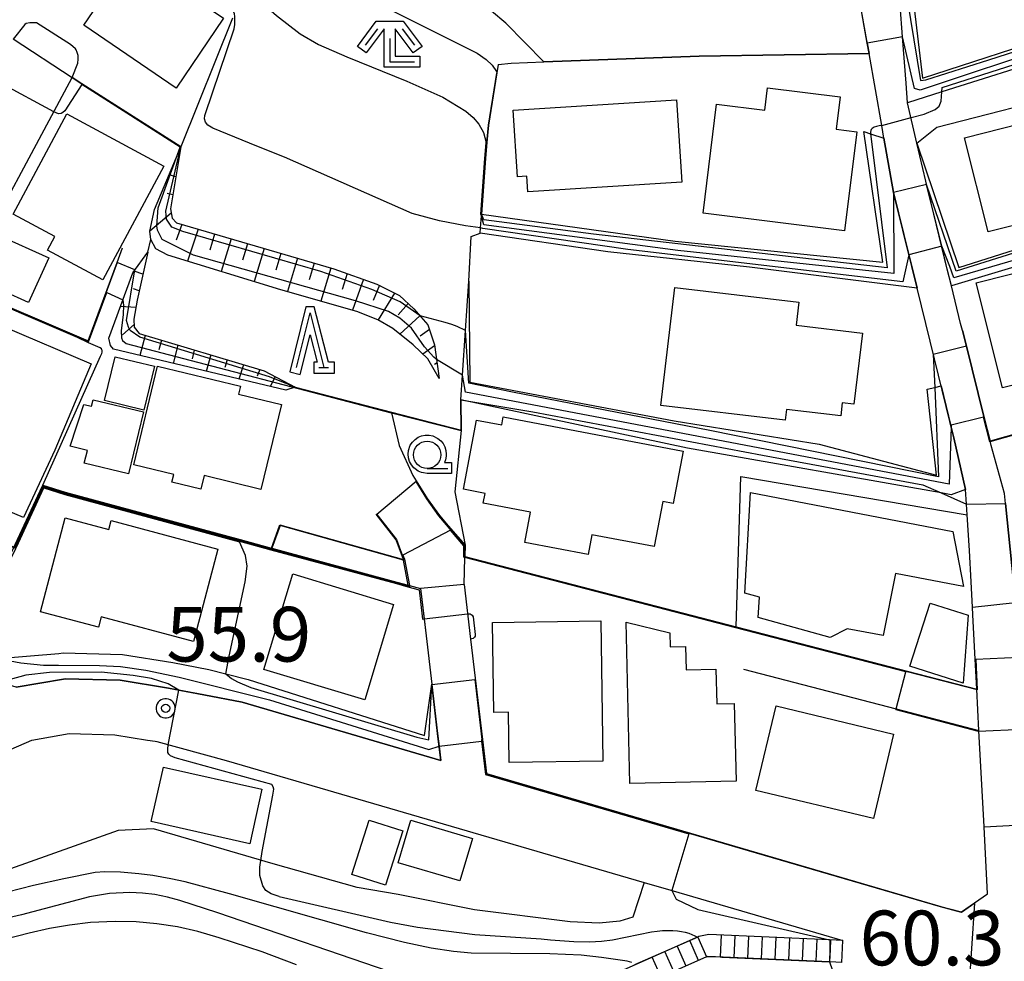
# Model space of a CAD drawing. Extents: x -22000 to -20000, y 99000 to 100500.
# Drawn here: x -20931 to -20841, y 99486 to 99572 of the extents above; entities that cross this region are included whole.
import ezdxf
from ezdxf.enums import TextEntityAlignment as Align

# ---------------------------------------------------------------- set-up
doc = ezdxf.new("R2010")
doc.units = 0
doc.header["$MEASUREMENT"] = 0
doc.layers.get('0').update_dxf_attribs({"color": 50, "linetype": 'CONTINUOUS'})
for name, color, linetype in [('2101000', 7, 'CONTINUOUS'), ('2101001', 252, 'CONTINUOUS'), ('2214000', 240, 'CONTINUOUS'), ('2214111', 136, 'CONTINUOUS'), ('2214990', 3, 'CONTINUOUS'), ('3001000', 6, 'CONTINUOUS'), ('3003000', 151, 'CONTINUOUS'), ('6101110', 72, 'CONTINUOUS'), ('6101120', 112, 'CONTINUOUS'), ('6101990', 93, 'CONTINUOUS'), ('6110000', 232, 'CONTINUOUS'), ('6110110', 213, 'CONTINUOUS'), ('6110120', 181, 'CONTINUOUS'), ('6140000', 30, 'CONTINUOUS'), ('6301000', 3, 'CONTINUOUS'), ('6331000', 90, 'CONTINUOUS'), ('6332000', 90, 'CONTINUOUS'), ('6333000', 90, 'CONTINUOUS'), ('7101000', 20, 'CONTINUOUS'), ('7101001', 23, 'CONTINUOUS'), ('7102000', 40, 'CONTINUOUS'), ('7102001', 43, 'CONTINUOUS'), ('7311000', 31, 'CONTINUOUS'), ('CLIP_BOX', 4, 'CONTINUOUS')]:
    doc.layers.add(name, color=color, linetype=linetype)
doc.layers.add('7304000', color=3, linetype='CONTINUOUS', lineweight=30)
doc.styles.add('Dm_Anotation', font='romans.shx', dxfattribs={"bigfont": 'pscdm.shx'})
doc.styles.get("Standard").update_dxf_attribs({"font": 'romans.shx', "bigfont": 'pscdm.shx'})

# ---------------------------------------------------------------- blocks, each defined once
blk = doc.blocks.new('731100')
at = {"linetype": 'Continuous'}
blk.add_circle((0, 0), 0.15, dxfattribs=at)
at = {"layer": 'CLIP_BOX'}
blk.add_lwpolyline([(0.034, 0.348), (-0.034, 0.348), (-0.102, 0.335), (-0.165, 0.309), (-0.222, 0.271), (-0.271, 0.222), (-0.309, 0.165), (-0.335, 0.102), (-0.348, 0.034), (-0.348, -0.034), (-0.335, -0.102), (-0.309, -0.165), (-0.271, -0.222), (-0.222, -0.271), (-0.165, -0.309), (-0.102, -0.335), (-0.034, -0.348), (0.034, -0.348), (0.102, -0.335), (0.165, -0.309), (0.222, -0.271), (0.271, -0.222), (0.309, -0.165), (0.335, -0.102), (0.348, -0.034), (0.348, 0.034), (0.335, 0.102), (0.309, 0.165), (0.271, 0.222), (0.222, 0.271), (0.165, 0.309), (0.102, 0.335)], close=True, dxfattribs=at)
at = {"linetype": 'Continuous'}
blk.add_attdef('ATT', text='', height=2, dxfattribs=at).set_placement((1.5, 0), align=Align.MIDDLE_LEFT)
blk = doc.blocks.new('633100')
at = {"linetype": 'Continuous', "flags": 128}
blk.add_lwpolyline([(0, -0.5), (0.75, -0.5)], dxfattribs=at)
at = {"linetype": 'Continuous'}
blk.add_circle((0, 0), 0.5, dxfattribs=at)
at = {"layer": 'CLIP_BOX', "flags": 128}
blk.add_lwpolyline([(0.892, -0.277), (0.892, -0.677), (0, -0.677), (-0.136, -0.66), (-0.203, -0.647), (-0.33, -0.594), (-0.444, -0.518), (-0.493, -0.47), (-0.579, -0.364), (-0.644, -0.244), (-0.683, -0.113), (-0.697, 0.023), (-0.683, 0.159), (-0.617, 0.353), (-0.541, 0.467), (-0.444, 0.564), (-0.33, 0.64), (-0.203, 0.693), (-0.069, 0.72), (0.069, 0.72), (0.203, 0.693), (0.387, 0.602), (0.493, 0.516), (0.579, 0.41), (0.644, 0.29), (0.683, 0.159), (0.697, 0.023), (0.697, -0.046), (0.67, -0.18), (0.63, -0.277), (0.892, -0.277)], dxfattribs=at)
blk = doc.blocks.new('633300')
at = {"linetype": 'Continuous', "flags": 128}
for points in [[(-0.45, 0.6), (-0.9, 0)], [(0.45, 0.6), (0.9, 0)], [(0, 0.25), (0, -0.6), (0.9, -0.6)]]:
    blk.add_lwpolyline(points, dxfattribs=at)
at = {"layer": 'CLIP_BOX', "flags": 128}
blk.add_lwpolyline([(-0.49, 0.88), (0.49, 0.88), (1.18, -0.04), (0.86, -0.28), (0.2, 0.6), (0.2, -0.4), (1.1, -0.4), (1.1, -0.8), (-0.2, -0.8), (-0.2, 0.6), (-0.86, -0.28), (-1.18, -0.04), (-0.49, 0.88)], dxfattribs=at)
blk = doc.blocks.new('633200')
at = {"linetype": 'Continuous', "flags": 128}
blk.add_lwpolyline([(-0.5, -1), (0, 1), (0.5, -1)], dxfattribs=at)
at = {"linetype": 'Continuous'}
blk.add_lwpolyline([(0.325, -1), (0.675, -1)], dxfattribs=at)
at = {"layer": 'CLIP_BOX', "flags": 128}
blk.add_lwpolyline([(0.141, -0.799), (0.141, -1.199), (0.891, -1.199), (0.891, -0.799), (0.673, -0.799), (0.155, 1.226), (-0.157, 1.226), (-0.744, -1.153), (-0.356, -1.251), (0.003, 0.205), (0.26, -0.799), (0.141, -0.799)], dxfattribs=at)

msp = doc.modelspace()

# ---------------------------------------------------------------- linework, layer by layer
at = {"layer": '2101000'}
for points in [[(-20839.83, 99517.82), (-20840.843, 99527.671), (-20840.938, 99528.596), (-20842.134, 99532.977), (-20842.229, 99533.357), (-20842.798, 99535.624), (-20844.41, 99542.051), (-20844.764, 99543.463), (-20844.931, 99544.128), (-20845.773, 99547.554), (-20846.15, 99549.085), (-20848.128, 99557.133), (-20848.928, 99560.599), (-20849.781, 99564.29), (-20849.916, 99566.075), (-20850.238, 99570.32), (-20850.89, 99578.92)], [(-20853.3, 99568.78), (-20854.15, 99573.54), (-20854.18, 99573.77)], [(-20931.54, 99570.11), (-20926.14, 99566.58)], [(-20852.15, 99562.22), (-20853.3, 99568.78)], [(-20936.37, 99547.53), (-20926.14, 99566.58)], [(-20849.4, 99549.31), (-20851.06, 99556.09), (-20851.94, 99561.04), (-20852.15, 99562.22)], [(-20847.33, 99540.89), (-20848.914, 99547.331), (-20849.4, 99549.31)], [(-20844.49, 99528.94), (-20845.56, 99533.67), (-20847.33, 99540.89)], [(-20843.85, 99518.21), (-20843.97, 99520.5), (-20844.12, 99523.36), (-20844.34, 99526.63), (-20844.4, 99527.6), (-20844.49, 99528.94)], [(-20894.3, 99519.9), (-20893.79, 99515.59)], [(-20890.31, 99520.26), (-20889.72, 99515.28)], [(-20843.46, 99510.7), (-20843.602, 99513.455), (-20843.81, 99517.5), (-20843.85, 99518.21)], [(-20893.79, 99515.59), (-20893.27, 99511.17)], [(-20889.72, 99515.28), (-20888.645, 99506.102), (-20888.28, 99502.99), (-20869.615, 99497.537), (-20864.32, 99495.99), (-20846.75, 99490.86), (-20844.86, 99490.35), (-20842.48, 99492), (-20842.79, 99498.13)], [(-20931.26, 99510.88), (-20926.95, 99511.63), (-20926.78, 99511.66), (-20921.77, 99511.52), (-20917.33, 99510.8)], [(-20917.33, 99510.8), (-20914.11, 99510.18)], [(-20914.11, 99510.18), (-20910.62, 99509.51), (-20892.45, 99504.2), (-20892.74, 99506.65), (-20893.27, 99511.17)], [(-20842.79, 99498.13), (-20843.26, 99506.94), (-20843.46, 99510.7)], [(-20933.16, 99504.61), (-20929.82, 99506.05), (-20926.41, 99506.65), (-20922.25, 99506.54), (-20919.25, 99506.05), (-20918.55, 99505.94), (-20918.39, 99505.91), (-20912.07, 99504.2), (-20873.86, 99493.04), (-20871.2, 99492.27), (-20855.7, 99487.74)], [(-20855.7, 99487.74), (-20856.92, 99487.79), (-20867.96, 99488.28), (-20868.85, 99488.11), (-20875.79, 99485.04), (-20881.95, 99482.31), (-20882.86, 99481.5), (-20882.97, 99481.31), (-20885.63, 99476.8), (-20889.95, 99469.46), (-20892.65, 99464.86), (-20895.13, 99460.66), (-20896.28, 99458.7), (-20902.56, 99448.03), (-20904.48, 99444.77), (-20907.26, 99440.368)], [(-20855.79, 99485.74), (-20856.919, 99485.791), (-20868.04, 99486.29), (-20868.159, 99486.237), (-20874.87, 99483.26), (-20881.14, 99480.48), (-20888.2, 99468.48), (-20891.82, 99462.34), (-20894.41, 99457.94), (-20900.49, 99447.61), (-20900.84, 99447.02), (-20902.74, 99443.8), (-20903.004, 99443.349), (-20904.414, 99440.942), (-20905.68, 99438.78)]]:
    msp.add_lwpolyline(points, dxfattribs=at)
at = {"layer": '2101001'}
msp.add_lwpolyline([(-20890.31, 99520.26), (-20894.3, 99519.9)], dxfattribs=at)
at = {"layer": '2214000'}
for points in [[(-20855.7, 99487.74), (-20856.92, 99487.79), (-20867.96, 99488.28), (-20868.85, 99488.11), (-20868.967, 99488.058), (-20874.731, 99485.508)], [(-20855.79, 99485.74), (-20856.878, 99485.789), (-20856.919, 99485.791), (-20868.04, 99486.29), (-20868.159, 99486.237), (-20873.921, 99483.681), (-20874.87, 99483.26), (-20879.383, 99481.259), (-20881.14, 99480.48), (-20883.012, 99477.297), (-20886.127, 99472.004), (-20888.2, 99468.48), (-20888.785, 99467.488), (-20891, 99463.73), (-20891.392, 99463.065), (-20891.82, 99462.34), (-20894.41, 99457.94), (-20898.796, 99450.488), (-20900.49, 99447.61), (-20900.84, 99447.02), (-20902.74, 99443.8), (-20903.004, 99443.349), (-20904.414, 99440.942)]]:
    msp.add_lwpolyline(points, dxfattribs=at)
at = {"layer": '2214111'}
msp.add_lwpolyline([(-20855.79, 99485.74), (-20855.7, 99487.74)], dxfattribs=at)
at = {"layer": '2214990'}
for points in [[(-20866.82, 99488.23), (-20866.91, 99486.24)], [(-20865.57, 99488.18), (-20865.66, 99486.18)], [(-20864.32, 99488.12), (-20864.41, 99486.13)], [(-20863.08, 99488.07), (-20863.16, 99486.07)], [(-20870.02, 99485.41), (-20870.83, 99487.24)], [(-20868.88, 99485.92), (-20869.69, 99487.75)], [(-20861.83, 99488.01), (-20861.92, 99486.02)], [(-20860.58, 99487.96), (-20860.67, 99485.96)], [(-20859.33, 99487.9), (-20859.42, 99485.9)], [(-20858.08, 99487.85), (-20858.17, 99485.85)], [(-20856.83, 99487.79), (-20856.87, 99486.906), (-20856.92, 99485.79)], [(-20871.16, 99484.9), (-20871.97, 99486.73)], [(-20872.31, 99484.4), (-20873.12, 99486.23)]]:
    msp.add_lwpolyline(points, dxfattribs=at)
at = {"layer": '3001000'}
for points in [[(-20912.3, 99572.01), (-20916.63, 99565.63), (-20925.07, 99571.36), (-20920.74, 99577.74)], [(-20854.407, 99561.642), (-20855.538, 99552.593), (-20868.48, 99554.21), (-20867.238, 99564.15), (-20862.837, 99563.6), (-20862.582, 99565.645), (-20855.939, 99564.815), (-20856.305, 99561.879)], [(-20870.9, 99564.54), (-20870.43, 99557.02), (-20884.48, 99556.15), (-20884.57, 99557.58), (-20885.45, 99557.53), (-20885.83, 99563.62)], [(-20842.41, 99552.48), (-20844.59, 99561.09), (-20831.05, 99564.52), (-20828.87, 99555.91)], [(-20927.73, 99552.06), (-20931.54, 99554.11), (-20926.63, 99563.27), (-20917.758, 99558.499), (-20923.348, 99548.099), (-20928.4, 99550.81)], [(-20841.11, 99538.25), (-20843.52, 99547.84), (-20831.56, 99550.85), (-20829.15, 99541.26)], [(-20872.348, 99536.631), (-20871.063, 99547.412), (-20859.714, 99546.059), (-20859.964, 99543.964), (-20853.913, 99543.242), (-20854.689, 99536.737), (-20855.747, 99536.863), (-20855.89, 99535.665), (-20860.864, 99536.259), (-20860.981, 99535.275)], [(-20940.216, 99535.142), (-20939.514, 99536.806), (-20941.013, 99537.438), (-20937.189, 99546.506), (-20932.189, 99544.397), (-20932.43, 99543.827), (-20924.398, 99540.44), (-20927.734, 99532.528), (-20930.587, 99526.381), (-20933.744, 99527.712), (-20932.715, 99530.152), (-20935.441, 99531.301), (-20934.787, 99532.852)], [(-20919.592, 99536.202), (-20923.184, 99537.075), (-20922.211, 99541.078), (-20918.619, 99540.204)], [(-20920.519, 99531.215), (-20918.329, 99540.222), (-20910.753, 99538.38), (-20910.928, 99537.66), (-20907.005, 99536.707), (-20908.89, 99528.957), (-20914.068, 99530.216), (-20914.368, 99528.981), (-20917.019, 99529.626), (-20916.85, 99530.323)], [(-20921.007, 99530.382), (-20925.032, 99531.36), (-20924.753, 99532.509), (-20926.331, 99532.893), (-20925.067, 99536.72), (-20924.369, 99536.55), (-20924.222, 99537.154), (-20919.632, 99536.038)], [(-20886.877, 99534.845), (-20886.736, 99535.581), (-20870.31, 99532.44), (-20871.224, 99527.66), (-20872.169, 99527.841), (-20872.955, 99523.73), (-20878.637, 99524.817), (-20878.985, 99522.997), (-20884.781, 99524.105), (-20884.252, 99526.872), (-20888.571, 99527.698), (-20888.401, 99528.588), (-20890.382, 99528.967), (-20889.174, 99535.285)], [(-20863.45, 99517.25), (-20863.32, 99519.1), (-20864.65, 99519.49), (-20864.13, 99528.68), (-20845.64, 99525.11), (-20844.66, 99520.08), (-20850.9, 99521.28), (-20852, 99515.6), (-20855.31, 99516.23), (-20856.86, 99515.43)], [(-20922.8, 99525.3), (-20922.59, 99526.1), (-20912.82, 99523.51), (-20915.06, 99515.06), (-20923.5, 99517.3), (-20923.75, 99516.37), (-20929.04, 99517.77), (-20926.77, 99526.35)], [(-20908.61, 99512.494), (-20905.976, 99521.227), (-20896.769, 99518.451), (-20899.403, 99509.718)], [(-20847.72, 99518.57), (-20844.26, 99517.47), (-20844.7, 99511.25), (-20849.57, 99512.81)], [(-20887.72, 99516.81), (-20877.83, 99516.95), (-20877.64, 99504.13), (-20886.2, 99504.01), (-20886.27, 99508.6), (-20887.6, 99508.58)], [(-20865.46, 99502.31), (-20875.16, 99502.09), (-20875.5, 99516.83), (-20871.52, 99515.85), (-20871.49, 99514.56), (-20870.08, 99514.59), (-20870.03, 99512.48), (-20867.31, 99512.54), (-20867.23, 99509.35), (-20865.62, 99509.39)], [(-20863.647, 99501.46), (-20861.809, 99509.168), (-20851.065, 99506.606), (-20852.904, 99498.898)], [(-20918.923, 99498.603), (-20917.804, 99503.587), (-20908.8, 99501.566), (-20909.919, 99496.582)], [(-20897.51, 99492.79), (-20900.58, 99493.76), (-20899, 99498.74), (-20895.93, 99497.77)], [(-20890.7, 99493.18), (-20896.35, 99494.85), (-20895.2, 99498.74), (-20889.55, 99497.07)]]:
    msp.add_lwpolyline(points, close=True, dxfattribs=at)
at = {"layer": '3003000'}
msp.add_lwpolyline([(-20930.12, 99546.02), (-20934.74, 99548.11), (-20932.9, 99552.2), (-20928.27, 99550.11)], close=True, dxfattribs=at)
at = {"layer": '6101110'}
for points in [[(-20916.21, 99560.254), (-20917.161, 99554.598), (-20916.993, 99553.733), (-20916.597, 99553.3), (-20902.221, 99549.096), (-20898.283, 99547.717), (-20896.214, 99546.669), (-20894.923, 99545.455), (-20893.619, 99543.985), (-20893.024, 99542.16), (-20892.594, 99539.101)], [(-20919.218, 99550.624), (-20920.216, 99546.239), (-20920.503, 99544.522), (-20920.462, 99543.783), (-20920.014, 99543.19), (-20908.606, 99539.793), (-20905.77, 99538.305)]]:
    msp.add_lwpolyline(points, dxfattribs=at)
at = {"layer": '6101120'}
for points in [[(-20892.594, 99539.101), (-20893.627, 99540.879), (-20894.963, 99542.166), (-20896.845, 99543.649), (-20898.208, 99544.459), (-20900.136, 99545.223), (-20907.061, 99547.198), (-20917.412, 99550.364), (-20918.509, 99550.927), (-20918.953, 99551.789), (-20919.038, 99552.558), (-20918.619, 99554.538), (-20916.21, 99560.254)], [(-20905.77, 99538.305), (-20906.609, 99538.012), (-20922.368, 99541.758), (-20922.637, 99542.113), (-20922.797, 99542.777), (-20920.601, 99548.731), (-20919.218, 99550.624)]]:
    msp.add_lwpolyline(points, dxfattribs=at)
at = {"layer": '6101990'}
for points in [[(-20916.671, 99557.511), (-20917.29, 99557.69)], [(-20916.949, 99555.857), (-20917.445, 99556.002)], [(-20917.085, 99554.206), (-20919.038, 99552.558)], [(-20916.123, 99553.161), (-20916.633, 99551.722)], [(-20914.623, 99552.723), (-20915.587, 99549.806)], [(-20913.124, 99552.284), (-20913.569, 99550.805)], [(-20911.624, 99551.846), (-20912.515, 99548.866)], [(-20910.113, 99551.404), (-20910.561, 99549.905)], [(-20908.602, 99550.962), (-20909.504, 99547.945)], [(-20907.078, 99550.516), (-20907.532, 99548.999)], [(-20905.553, 99550.071), (-20906.45, 99547.024)], [(-20904.029, 99549.625), (-20904.469, 99548.104)], [(-20919.67, 99548.636), (-20920.482, 99548.893)], [(-20902.505, 99549.179), (-20903.421, 99546.16)], [(-20901.012, 99548.672), (-20901.478, 99547.206)], [(-20899.523, 99548.151), (-20900.533, 99545.336)], [(-20898.061, 99547.604), (-20898.62, 99546.224)], [(-20920.017, 99547.113), (-20920.548, 99547.274)], [(-20896.667, 99546.898), (-20898.174, 99544.439)], [(-20920.326, 99545.582), (-20921.736, 99545.654)], [(-20895.446, 99545.946), (-20896.347, 99544.918)], [(-20894.362, 99544.823), (-20896.186, 99543.13)], [(-20920.476, 99544.035), (-20921.556, 99543.074)], [(-20919.47, 99543.028), (-20919.963, 99541.186)], [(-20893.482, 99543.564), (-20894.324, 99542.945)], [(-20917.973, 99542.583), (-20918.208, 99541.704)], [(-20916.475, 99542.137), (-20916.923, 99540.464)], [(-20893.012, 99542.075), (-20894.087, 99541.322)], [(-20914.978, 99541.691), (-20915.19, 99540.896)], [(-20913.48, 99541.245), (-20913.886, 99539.742)], [(-20911.983, 99540.799), (-20912.18, 99540.091)], [(-20910.485, 99540.353), (-20910.903, 99539.033)], [(-20892.795, 99540.528), (-20893.015, 99540.366)], [(-20908.988, 99539.907), (-20909.244, 99539.303)], [(-20907.575, 99539.252), (-20908.046, 99538.354)], [(-20906.191, 99538.526), (-20906.31, 99538.301)]]:
    msp.add_lwpolyline(points, dxfattribs=at)
at = {"layer": '6110000'}
for points in [[(-20887.19, 99567.78), (-20886.01, 99567.9), (-20883.04, 99568.01), (-20868.82, 99568.54), (-20853.3, 99568.78), (-20853.472, 99569.743), (-20854.15, 99573.54), (-20854.18, 99573.77)], [(-20887.19, 99567.78), (-20887.319, 99567.009), (-20888.09, 99562.25), (-20888.24, 99560.64), (-20888.37, 99559.19), (-20888.72, 99554.111)], [(-20926.14, 99566.58), (-20925.271, 99566.027), (-20916.21, 99560.254)], [(-20956.38, 99554.36), (-20954.527, 99555.193), (-20954.463, 99555.222), (-20954.4, 99555.25), (-20942.6, 99550.2), (-20936.37, 99547.53), (-20925.63, 99542.92), (-20924.683, 99542.519)], [(-20924.683, 99542.519), (-20922.033, 99549.675), (-20921.533, 99551.025)], [(-20844.764, 99543.463), (-20844.41, 99542.051), (-20842.798, 99535.624), (-20842.229, 99533.357)], [(-20905.77, 99538.305), (-20896.96, 99536.01), (-20890.572, 99534.375)], [(-20842.229, 99533.357), (-20824.36, 99538.41)], [(-20890.629, 99537.152), (-20890.572, 99534.375), (-20890.577, 99534.325), (-20891.151, 99528.733), (-20890.23, 99523.85), (-20890.25, 99522.83)], [(-20896.96, 99536.01), (-20896.947, 99535.955), (-20896.25, 99532.96), (-20895.01, 99530.23), (-20894.7, 99529.74), (-20893.69, 99528.11), (-20892.58, 99526.56), (-20891.77, 99525.63), (-20890.23, 99523.85)], [(-20935.815, 99514.413), (-20931.487, 99523.64), (-20931.466, 99523.685), (-20931.423, 99523.776), (-20931.352, 99523.927), (-20928.861, 99529.295), (-20928.84, 99529.341), (-20926.77, 99528.69)], [(-20926.77, 99528.69), (-20910.8, 99524.37), (-20907.938, 99523.595), (-20907.89, 99523.582), (-20896.47, 99520.49), (-20895.427, 99520.206), (-20895.32, 99520.177), (-20894.3, 99519.9), (-20893.971, 99517.122), (-20893.79, 99515.59)], [(-20895.427, 99520.206), (-20895.859, 99522.49), (-20895.869, 99522.545), (-20896.531, 99524.36), (-20898.352, 99526.679)], [(-20907.938, 99523.595), (-20907.177, 99525.722), (-20895.869, 99522.545)], [(-20890.31, 99520.26), (-20890.252, 99522.727), (-20890.251, 99522.779), (-20890.25, 99522.83), (-20865.45, 99516.4), (-20849.814, 99512.347), (-20843.46, 99510.7), (-20843.602, 99513.455), (-20843.81, 99517.5), (-20843.85, 99518.21)], [(-20889.72, 99515.28), (-20888.645, 99506.102), (-20888.28, 99502.99), (-20869.615, 99497.537), (-20864.32, 99495.99), (-20846.75, 99490.86), (-20844.86, 99490.35), (-20842.48, 99492), (-20842.79, 99498.13)], [(-20864.78, 99512.52), (-20850.812, 99508.898), (-20843.26, 99506.94)], [(-20866.75, 99486.23), (-20856.92, 99485.79), (-20856.68, 99485.1), (-20855.437, 99481.478), (-20854.34, 99478.28), (-20847.68, 99458.86)]]:
    msp.add_lwpolyline(points, dxfattribs=at)
at = {"layer": '6110110'}
for points in [[(-20850.047, 99580.114), (-20848.432, 99566.538), (-20835.461, 99570.74), (-20835.005, 99569.727), (-20820.642, 99573.91), (-20818.344, 99573.51), (-20803.916, 99578.484), (-20797.071, 99580.622), (-20779.491, 99586.113)], [(-20848.928, 99560.599), (-20845.084, 99549.226), (-20828.488, 99554.513), (-20826.666, 99555.015), (-20823.697, 99557.223), (-20814.821, 99559.641), (-20814.013, 99558.639), (-20798.862, 99563.352), (-20800.044, 99567.347), (-20798.357, 99567.796), (-20798.465, 99569.23), (-20798.54, 99570.217)], [(-20888.72, 99554.111), (-20871.017, 99551.638), (-20852.057, 99549.713), (-20853.768, 99561.651)], [(-20889.886, 99547.993), (-20889.79, 99538.749)], [(-20889.79, 99538.749), (-20871.129, 99535.231), (-20857.856, 99533.085), (-20847.133, 99530.257), (-20848.007, 99538.105)], [(-20933.501, 99513.475), (-20932.949, 99513.518), (-20927.357, 99513.955), (-20926.954, 99514.026), (-20921.547, 99513.875), (-20916.952, 99513.13), (-20913.663, 99512.507), (-20912.104, 99512.105), (-20910.064, 99511.579), (-20893.933, 99506.478), (-20893.27, 99511.17)]]:
    msp.add_lwpolyline(points, dxfattribs=at)
at = {"layer": '6110120'}
for points in [[(-20779.491, 99586.113), (-20779.476, 99586.065), (-20779.462, 99586.017), (-20779.013, 99584.56), (-20778.958, 99584.379), (-20797.663, 99578.79), (-20798.249, 99578.615), (-20817.638, 99571.881), (-20835.41, 99567.367), (-20836.192, 99568.561), (-20846.646, 99565.275), (-20849.781, 99564.29), (-20849.916, 99566.075), (-20850.238, 99570.32), (-20850.89, 99578.92), (-20850.716, 99579.167), (-20850.047, 99580.114)], [(-20798.54, 99570.217), (-20797.385, 99567.556), (-20798.947, 99566.981), (-20798.145, 99564.043), (-20797.781, 99562.709), (-20797.746, 99562.581), (-20813.136, 99557.66), (-20814.243, 99557.306), (-20814.78, 99557.801), (-20823.015, 99555.446), (-20825.741, 99553.552), (-20845.773, 99547.554), (-20846.15, 99549.085), (-20846.664, 99551.176), (-20848.053, 99556.829), (-20848.128, 99557.133), (-20848.928, 99560.599)], [(-20853.768, 99561.651), (-20853.176, 99561.453), (-20851.94, 99561.04), (-20851.06, 99556.09), (-20849.666, 99550.396), (-20849.4, 99549.31), (-20848.914, 99547.331), (-20864.237, 99549.275), (-20877.186, 99550.676), (-20888.848, 99552.363), (-20888.813, 99552.843), (-20888.732, 99553.946), (-20888.72, 99554.111)], [(-20848.007, 99538.105), (-20847.301, 99538.278), (-20846.724, 99538.419), (-20845.797, 99534.638), (-20845.56, 99533.67), (-20844.49, 99528.94), (-20845.79, 99528.472), (-20846.709, 99528.634), (-20869.885, 99532.709), (-20890.629, 99537.152), (-20890.474, 99539.407), (-20890.195, 99543.479), (-20889.886, 99547.993)], [(-20893.27, 99511.17), (-20893.264, 99511.12), (-20892.74, 99506.65), (-20892.602, 99505.483), (-20892.45, 99504.2), (-20910.62, 99509.51), (-20914.11, 99510.18), (-20916.407, 99510.622), (-20917.33, 99510.8), (-20921.77, 99511.52), (-20926.78, 99511.66), (-20926.95, 99511.63), (-20931.26, 99510.88), (-20932.56, 99511.276), (-20934.266, 99511.795), (-20933.501, 99513.475)]]:
    msp.add_lwpolyline(points, dxfattribs=at)
at = {"layer": '6140000'}
for points in [[(-20848.928, 99560.599), (-20847.11, 99562.04), (-20834.28, 99565.33)], [(-20865.45, 99516.4), (-20865.03, 99530.14), (-20844.34, 99526.63)]]:
    msp.add_lwpolyline(points, dxfattribs=at)
at = {"layer": '6301000'}
for points in [[(-20911.5, 99572.01), (-20916.21, 99560.254)], [(-20889.886, 99547.993), (-20889.666, 99552.071), (-20888.848, 99552.363)], [(-20919.218, 99550.624), (-20918.953, 99551.789)], [(-20918.71, 99497.95), (-20921.937, 99497.803), (-20939.855, 99491.435), (-20955.463, 99485.862), (-20965.524, 99484.564), (-20970.178, 99485.352), (-20974.54, 99486.774), (-20980.802, 99491.349), (-20985.336, 99496.263), (-20984.124, 99503.043)], [(-20873.86, 99493.04), (-20874.9, 99489.88), (-20876.07, 99489.51), (-20877.97, 99489.31), (-20880.62, 99489.44), (-20889.37, 99490.53), (-20896.34, 99491.94), (-20900.08, 99492.58), (-20907.78, 99494.76), (-20918.71, 99497.95)]]:
    msp.add_lwpolyline(points, dxfattribs=at)
at = {"layer": '7101000'}
for points in [[(-20917.35, 99585.57), (-20912.42, 99582.15), (-20906.29, 99578.13), (-20902.3, 99575.7), (-20897.11, 99572.81), (-20892.06, 99570.29), (-20889.11, 99568.8), (-20888.29, 99568.24), (-20887.74, 99567.71), (-20887.37, 99567.15), (-20887.316, 99567.001)], [(-20849.467, 99562.93), (-20848.26, 99563.25), (-20847.26, 99563.66), (-20846.89, 99563.97), (-20846.72, 99564.42), (-20846.646, 99565.275)], [(-20852.15, 99562.22), (-20852.373, 99562.178), (-20852.62, 99562.116), (-20852.823, 99562.041), (-20853.022, 99561.933), (-20853.116, 99561.832), (-20853.151, 99561.757), (-20853.186, 99561.594), (-20853.178, 99561.464)], [(-20846.709, 99528.634), (-20844.4, 99527.6)], [(-20912.104, 99512.105), (-20911.8, 99513.73), (-20910.32, 99520.5), (-20910.14, 99521.93), (-20910.3, 99522.91), (-20910.852, 99524.177)], [(-20905.629, 99485.502), (-20908.764, 99486.711), (-20912.722, 99487.991), (-20914.654, 99488.554), (-20916.522, 99488.976), (-20918.405, 99489.271), (-20920.301, 99489.438), (-20922.213, 99489.477), (-20924.475, 99489.378), (-20926.38, 99489.142), (-20928.207, 99488.841), (-20930.087, 99488.42), (-20941.023, 99485.616)]]:
    msp.add_lwpolyline(points, dxfattribs=at)
at = {"layer": '7101001'}
for points in [[(-20846.61, 99565.69), (-20836.318, 99568.981), (-20835.251, 99567.984), (-20831.514, 99568.707), (-20825.973, 99570.191), (-20819.526, 99571.944), (-20817.875, 99572.366), (-20796.609, 99579.393), (-20784.596, 99583.296)], [(-20853.178, 99561.464), (-20851.638, 99549.207), (-20878.488, 99552.289), (-20888.508, 99553.596), (-20888.72, 99554.111), (-20888.37, 99559.19), (-20888.24, 99560.64), (-20888.09, 99562.25), (-20887.32, 99567)], [(-20846.646, 99565.275), (-20846.61, 99565.69)], [(-20957.26, 99564.46), (-20953.5, 99563.09), (-20954.08, 99561.34), (-20953.16, 99559.07), (-20941.23, 99553.96), (-20942.597, 99550.199), (-20936.37, 99547.53), (-20924.683, 99542.519)], [(-20852.15, 99562.22), (-20849.467, 99562.93)], [(-20844.4, 99527.6), (-20840.843, 99527.671), (-20839.83, 99517.82), (-20820.11, 99523.39), (-20821.4, 99527.94), (-20824.016, 99537.193), (-20808.783, 99541.494), (-20789.542, 99546.938), (-20790.908, 99549.441), (-20790.993, 99549.685), (-20787.465, 99551.129), (-20787.423, 99550.991), (-20785.782, 99547.966), (-20778.113, 99550.574)], [(-20905.77, 99538.305), (-20908.097, 99539.239), (-20919.972, 99542.852), (-20920.838, 99543.483), (-20920.986, 99543.767), (-20921.164, 99544.39), (-20920.403, 99549.003), (-20922.033, 99549.675), (-20924.683, 99542.519)], [(-20905.77, 99538.305), (-20896.96, 99536.01), (-20890.572, 99534.375), (-20890.629, 99537.152)], [(-20890.629, 99537.152), (-20887.32, 99536.582)], [(-20887.32, 99536.582), (-20884.047, 99536.039), (-20863.04, 99532.08), (-20848.378, 99529.381)], [(-20965.74, 99523.22), (-20962.3, 99522.2), (-20935.815, 99514.413), (-20931.302, 99523.564), (-20931.242, 99523.691), (-20928.733, 99529.098), (-20926.826, 99528.498), (-20910.852, 99524.177)], [(-20848.378, 99529.381), (-20846.709, 99528.634)], [(-20912.104, 99512.105), (-20911.58, 99511.664), (-20911.022, 99511.374), (-20909.803, 99510.857), (-20894.646, 99506.307), (-20893.552, 99506.07), (-20893.264, 99511.12), (-20889.337, 99511.58), (-20888.694, 99506.096)], [(-20844.179, 99482.871), (-20843.628, 99491.144), (-20844.851, 99490.296), (-20846.764, 99490.812), (-20864.334, 99495.942), (-20869.629, 99497.489), (-20888.326, 99502.951), (-20888.694, 99506.096)]]:
    msp.add_lwpolyline(points, dxfattribs=at)
at = {"layer": '7102000'}
for points in [[(-20932.689, 99593.309), (-20930.755, 99593.203), (-20929.062, 99592.909), (-20927.926, 99591.9), (-20926.517, 99589.575), (-20924.661, 99586.968), (-20923.365, 99584.901), (-20922.486, 99584.13), (-20921.119, 99582.952), (-20918.53, 99581.25), (-20915.13, 99578.78), (-20912.36, 99576.56), (-20907.48, 99572.27), (-20905.31, 99570.59), (-20903.62, 99569.61), (-20901.03, 99568.47), (-20895.54, 99566.27), (-20892.26, 99564.78), (-20890.17, 99563.5), (-20889.49, 99562.93), (-20888.98, 99562.32), (-20888.56, 99561.58), (-20888.29, 99560.645)], [(-20883.04, 99568.01), (-20886.49, 99571.55), (-20887.81, 99572.64), (-20889.17, 99573.54), (-20890.63, 99574.3), (-20893.19, 99575.26), (-20896.36, 99576.35), (-20899.93, 99577.84), (-20902.45, 99579.09), (-20905.33, 99580.72), (-20910.04, 99583.65), (-20912.7, 99585.47), (-20914.67, 99587), (-20916.373, 99588.568)], [(-20909.25, 99560.32), (-20913.274, 99561.952), (-20913.746, 99562.222), (-20913.955, 99562.51), (-20914.051, 99562.806), (-20914.011, 99563.114), (-20913.978, 99563.223), (-20911.342, 99571.042), (-20911.275, 99571.448), (-20911.284, 99571.768), (-20911.284, 99572.15), (-20911.312, 99572.395), (-20911.475, 99572.831), (-20911.611, 99573.103), (-20921.317, 99580.605), (-20929.649, 99586.956), (-20930.234, 99587.36), (-20930.467, 99587.455), (-20930.733, 99587.509), (-20930.946, 99587.509), (-20931.339, 99587.445), (-20931.615, 99587.211), (-20935.301, 99582.591), (-20939.99, 99575.62)], [(-20926.14, 99566.58), (-20925.616, 99567.893), (-20925.585, 99568.266), (-20925.602, 99568.6), (-20925.673, 99568.863), (-20925.778, 99569.109), (-20925.831, 99569.197), (-20926.305, 99569.618), (-20929.414, 99571.583), (-20929.747, 99571.601), (-20930.028, 99571.601), (-20930.362, 99571.531), (-20930.467, 99571.443), (-20931.536, 99570.107)], [(-20925.256, 99565.958), (-20926.807, 99563.555), (-20927, 99563.396), (-20927.148, 99563.305), (-20927.386, 99563.271), (-20927.812, 99563.467)], [(-20895.07, 99554.15), (-20906.75, 99559.31), (-20909.25, 99560.32)], [(-20888.813, 99552.843), (-20890.196, 99553.027), (-20892.579, 99553.488), (-20895.07, 99554.15)], [(-20922.985, 99546.96), (-20921.511, 99546.265)], [(-20890.195, 99543.479), (-20890.955, 99543.828), (-20891.436, 99544.016), (-20892.038, 99544.214), (-20894.349, 99544.808)], [(-20928.84, 99529.341), (-20923.545, 99541.136), (-20923.444, 99541.377), (-20923.415, 99541.493), (-20923.415, 99541.635), (-20923.422, 99541.716), (-20923.467, 99541.793), (-20923.573, 99541.878), (-20924.645, 99542.341)], [(-20890.474, 99539.407), (-20892.836, 99540.824)], [(-20889.994, 99517.593), (-20889.758, 99517.585), (-20889.577, 99517.461), (-20889.493, 99517.321), (-20889.301, 99515.711), (-20889.31, 99515.54), (-20889.373, 99515.441), (-20889.49, 99515.342), (-20889.72, 99515.28)], [(-20850.812, 99508.898), (-20849.936, 99512.275)], [(-20907.22, 99491.76), (-20907.94, 99492.011), (-20908.454, 99492.304), (-20908.729, 99492.726), (-20909.004, 99493.679), (-20909.004, 99494.43), (-20908.78, 99495.877), (-20907.806, 99501.006), (-20907.714, 99501.562), (-20907.765, 99501.776), (-20907.899, 99501.98), (-20916.715, 99504.445), (-20917.169, 99504.627), (-20917.311, 99504.776), (-20917.39, 99504.911), (-20917.411, 99505.032), (-20917.411, 99505.232), (-20917.367, 99505.633)], [(-20874.976, 99485.724), (-20875.417, 99485.854), (-20877.762, 99486.199), (-20879.629, 99486.39), (-20882.476, 99486.527), (-20889.683, 99486.597), (-20891.273, 99486.737), (-20893.344, 99487.054), (-20895.776, 99487.558), (-20899.253, 99488.433), (-20911.772, 99492.007), (-20915.807, 99493.092), (-20917.119, 99493.387), (-20918.778, 99493.678), (-20920.04, 99493.836), (-20921.727, 99493.975), (-20923.16, 99494.009), (-20924.042, 99493.945), (-20926.903, 99493.39), (-20929.681, 99492.752), (-20932.043, 99492.149)], [(-20896.112, 99484.532), (-20912.829, 99490.256), (-20916.296, 99491.4), (-20917.429, 99491.714), (-20918.575, 99491.939), (-20919.721, 99492.077), (-20920.871, 99492.127), (-20922.717, 99492.027), (-20924.547, 99491.719), (-20930.772, 99490.095), (-20937.239, 99488.605), (-20943.092, 99487.164), (-20949.738, 99485.768)], [(-20907.22, 99491.76), (-20897.045, 99489.417)], [(-20871.344, 99492.313), (-20870.93, 99491.51), (-20868.94, 99490.56), (-20856.92, 99487.79)], [(-20897.045, 99489.417), (-20894.569, 99488.971), (-20889.328, 99488.282), (-20883.263, 99487.894), (-20882.422, 99487.801), (-20880.304, 99487.65), (-20878.855, 99487.623), (-20877.762, 99487.687), (-20876.768, 99487.811), (-20873.189, 99488.534), (-20872.682, 99488.607), (-20872.176, 99488.649), (-20871.686, 99488.663), (-20871.23, 99488.655), (-20870.821, 99488.627), (-20870.453, 99488.577), (-20870.112, 99488.504), (-20869.791, 99488.406), (-20869.497, 99488.295), (-20868.967, 99488.058)]]:
    msp.add_lwpolyline(points, dxfattribs=at)
at = {"layer": '7102001'}
for points in [[(-20854.87, 99578.46), (-20850.716, 99579.167), (-20848.598, 99566.325), (-20848.114, 99566.368), (-20842.355, 99568.214), (-20835.717, 99570.328), (-20834.957, 99569.212), (-20831.463, 99569.809), (-20818.359, 99573.235), (-20797.036, 99580.36), (-20797.071, 99580.622)], [(-20927.812, 99563.467), (-20932.66, 99566.07), (-20947.7, 99575.88)], [(-20836.177, 99569.585), (-20848.64, 99565.449), (-20849.147, 99565.583), (-20850.238, 99570.32), (-20853.472, 99569.743), (-20853.3, 99568.78), (-20868.82, 99568.54), (-20883.04, 99568.01)], [(-20798.465, 99569.23), (-20797.826, 99567.718), (-20799.378, 99567.122), (-20798.349, 99563.332), (-20814.26, 99558.452), (-20814.997, 99559.121), (-20823.315, 99556.628), (-20826.522, 99554.792), (-20845.327, 99548.909), (-20848.053, 99556.829), (-20851.057, 99556.078), (-20851.034, 99548.677), (-20870.795, 99550.784), (-20888.508, 99553.123), (-20888.732, 99553.946), (-20888.776, 99554.107), (-20888.42, 99559.194), (-20888.29, 99560.645)], [(-20894.349, 99544.808), (-20896.162, 99546.094), (-20898.766, 99547.22), (-20903.427, 99548.862), (-20916.03, 99552.52), (-20917.047, 99552.923), (-20917.532, 99553.648), (-20917.569, 99554.382), (-20916.211, 99560.253), (-20925.271, 99566.027), (-20926.14, 99566.58)], [(-20892.836, 99540.824), (-20892.876, 99540.847), (-20893.083, 99541.053), (-20893.926, 99541.981), (-20895.132, 99543.699), (-20896.179, 99544.597), (-20897.242, 99545.214), (-20900.244, 99546.176), (-20915.06, 99550.355), (-20917.917, 99551.794), (-20918.34, 99552.639), (-20918.404, 99553.045), (-20918.291, 99554.686), (-20916.27, 99560.234), (-20925.256, 99565.958)], [(-20798.145, 99564.043), (-20798.067, 99563.073), (-20798.967, 99562.781), (-20814.127, 99558.016), (-20814.687, 99558.105), (-20823.048, 99555.905), (-20826.318, 99553.932), (-20832.302, 99552.162), (-20845.561, 99548.272), (-20845.92, 99549.313), (-20846.664, 99551.176), (-20849.666, 99550.396), (-20850.221, 99547.936), (-20875.36, 99550.884), (-20888.612, 99552.801), (-20888.813, 99552.843)], [(-20959.629, 99557.294), (-20954.463, 99555.222), (-20954.419, 99555.204), (-20942.62, 99550.154), (-20936.39, 99547.484), (-20925.65, 99542.874), (-20924.654, 99542.453), (-20922.985, 99546.96)], [(-20924.645, 99542.341), (-20925.669, 99542.828), (-20936.409, 99547.438), (-20942.639, 99550.108), (-20954.435, 99555.156), (-20954.527, 99555.193), (-20956.38, 99554.36), (-20957.528, 99550.878), (-20961.453, 99552.073)], [(-20921.511, 99546.265), (-20921.456, 99545.783), (-20921.468, 99544.922), (-20921.675, 99543.449), (-20921.649, 99542.801), (-20921.535, 99542.551), (-20921.203, 99542.274), (-20896.973, 99535.962), (-20896.947, 99535.955), (-20890.577, 99534.325), (-20891.151, 99528.733), (-20890.23, 99523.85), (-20890.25, 99522.83), (-20865.45, 99516.4), (-20849.814, 99512.347), (-20843.46, 99510.7), (-20843.602, 99513.455), (-20843.81, 99517.5), (-20843.85, 99518.21), (-20839.961, 99518.61)], [(-20808.81, 99541.59), (-20824.04, 99537.29), (-20824.36, 99538.41), (-20842.229, 99533.357), (-20842.798, 99535.624), (-20844.41, 99542.051), (-20847.429, 99541.293), (-20847.301, 99538.278), (-20846.953, 99530.093), (-20867.855, 99534.345), (-20885.896, 99537.846), (-20889.875, 99538.66), (-20890.195, 99543.479)], [(-20824.394, 99538.348), (-20842.265, 99533.295), (-20842.834, 99535.564), (-20845.792, 99534.817), (-20845.797, 99534.638), (-20845.968, 99529.426), (-20890.205, 99537.852), (-20890.474, 99539.407)], [(-20966.518, 99536.398), (-20962.721, 99535.129), (-20962.586, 99535.084), (-20962.352, 99535.683), (-20945.845, 99529.24), (-20937.995, 99526.18), (-20931.487, 99523.64), (-20931.347, 99523.585), (-20931.216, 99523.864), (-20928.759, 99529.158), (-20926.812, 99528.546), (-20910.839, 99524.225), (-20907.978, 99523.45), (-20896.509, 99520.345), (-20895.466, 99520.062), (-20894.437, 99519.782), (-20894.12, 99517.105), (-20893.971, 99517.122), (-20889.994, 99517.593)], [(-20839.606, 99513.591), (-20843.549, 99513.407), (-20843.407, 99510.634), (-20849.827, 99512.299), (-20865.463, 99516.352), (-20890.251, 99522.779), (-20890.301, 99522.792), (-20890.28, 99523.832), (-20891.582, 99525.337), (-20892.619, 99526.529), (-20893.732, 99528.082), (-20894.712, 99529.665), (-20898.282, 99526.672), (-20896.487, 99524.385), (-20895.789, 99522.471), (-20895.859, 99522.49), (-20907.145, 99525.661), (-20907.89, 99523.582), (-20907.907, 99523.535), (-20910.813, 99524.322), (-20926.784, 99528.642), (-20928.861, 99529.295), (-20928.84, 99529.341)], [(-20849.936, 99512.275), (-20865.475, 99516.303), (-20890.252, 99522.727), (-20890.352, 99522.753), (-20890.331, 99523.814), (-20891.568, 99525.244), (-20895.906, 99522.937), (-20895.772, 99522.572), (-20895.32, 99520.177), (-20895.299, 99520.068), (-20896.496, 99520.393), (-20907.964, 99523.499), (-20910.826, 99524.273), (-20926.798, 99528.594), (-20928.786, 99529.219), (-20931.372, 99523.648), (-20931.466, 99523.685), (-20937.976, 99526.227), (-20938.009, 99526.347)], [(-20962.314, 99522.152), (-20932.949, 99513.518), (-20932.823, 99513.481), (-20930.84, 99513.099), (-20928.765, 99512.909), (-20927.396, 99512.897), (-20923.657, 99512.864), (-20921.716, 99512.785), (-20919.405, 99512.438), (-20916.365, 99511.799), (-20908.241, 99509.757), (-20908.115, 99509.724), (-20893.531, 99505.185), (-20892.602, 99505.483), (-20888.726, 99505.941), (-20888.372, 99502.913), (-20869.788, 99497.483), (-20871.344, 99492.313)], [(-20889.72, 99515.28), (-20888.645, 99506.102), (-20888.28, 99502.99), (-20869.615, 99497.537), (-20864.32, 99495.99), (-20846.75, 99490.86), (-20844.86, 99490.35), (-20842.48, 99492), (-20842.79, 99498.13), (-20838.8, 99498.341), (-20838.555, 99493.697), (-20838.026, 99492.408), (-20837.005, 99490.989), (-20835.978, 99490.297), (-20834.846, 99489.954), (-20832.937, 99489.659), (-20831.525, 99489.712), (-20829.733, 99489.888), (-20828.391, 99490.377), (-20826.837, 99491.263), (-20825.392, 99492.487), (-20823.581, 99494.332), (-20820.833, 99498.387), (-20816.128, 99507.666)], [(-20917.367, 99505.633), (-20916.407, 99510.622), (-20917.368, 99511.194), (-20918.881, 99511.681), (-20920.563, 99511.952), (-20923.488, 99512.255), (-20928.218, 99512.237), (-20930.364, 99511.977), (-20931.804, 99511.598), (-20932.56, 99511.276)], [(-20835.474, 99493.735), (-20835.562, 99493.721), (-20837.163, 99493.688), (-20837.824, 99494.765), (-20838.064, 99496.522), (-20839.26, 99507.032), (-20843.288, 99506.836), (-20850.837, 99508.801), (-20850.812, 99508.898)], [(-20868.967, 99488.058), (-20868.159, 99486.237), (-20868.04, 99486.29), (-20866.91, 99486.24), (-20865.66, 99486.184), (-20863.16, 99486.071), (-20860.67, 99485.96), (-20859.42, 99485.903), (-20856.92, 99485.79)], [(-20856.878, 99485.789), (-20856.87, 99486.906), (-20856.864, 99487.746), (-20856.92, 99487.79)]]:
    msp.add_lwpolyline(points, dxfattribs=at)

# ---------------------------------------------------------------- block references
at = {"layer": '6331000', "xscale": 2.5, "yscale": 2.5, "zscale": 2.5}
msp.add_blockref('633100', (-20893.692, 99532.116), dxfattribs=at)
at = {"layer": '6332000', "xscale": 2.5, "yscale": 2.5, "zscale": 2.5}
msp.add_blockref('633200', (-20904.403, 99542.58), dxfattribs=at)
at = {"layer": '6333000', "xscale": 2.5, "yscale": 2.5, "zscale": 2.5}
msp.add_blockref('633300', (-20897.117, 99569.535), dxfattribs=at)
at = {"layer": '7311000', "xscale": 2.5, "yscale": 2.5, "zscale": 2.5}
msp.add_blockref('731100', (-20917.6, 99508.96, 55.9), dxfattribs=at)

# ---------------------------------------------------------------- texts
at = {"layer": '7304000', "style": 'Dm_Anotation'}
msp.add_text('60.3', height=5, dxfattribs=at).set_placement((-20854.168, 99485.471, 60.258))
at = {"layer": '7311000', "style": 'Dm_Anotation'}
msp.add_text('55.9', height=5, dxfattribs=at).set_placement((-20917.541, 99513.225))

doc.saveas('drawing.dxf')
